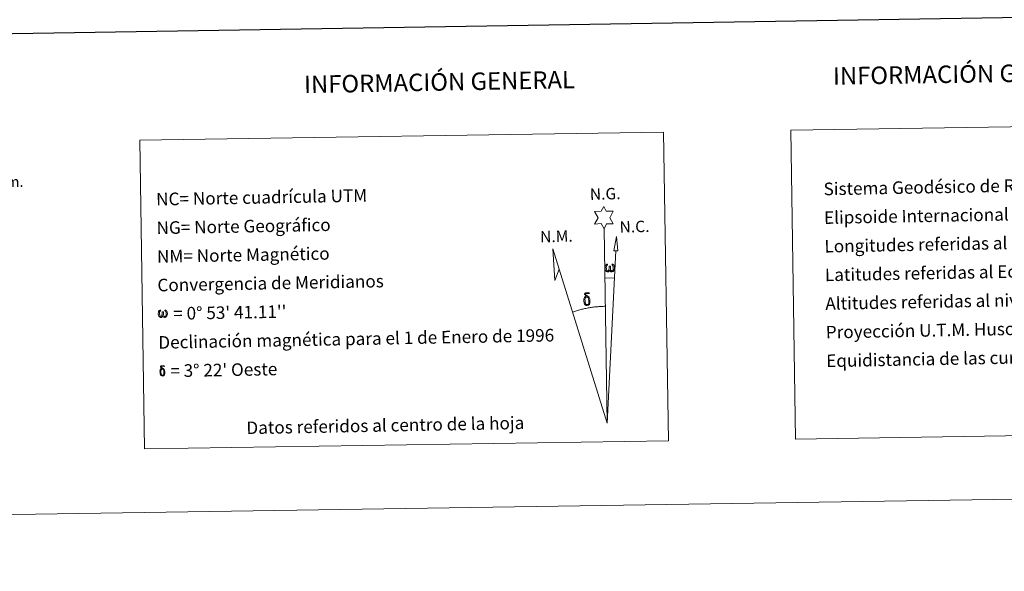
# Model space of a CAD drawing. Units: metres. Extents: x 602908 to 609131, y 4739049 to 4748041.
# Drawn here: x 605855 to 606559, y 4745007 to 4745402 of the extents above; entities that cross this region are included whole.
import ezdxf
from ezdxf.enums import TextEntityAlignment as Align

# ---------------------------------------------------------------- set-up
doc = ezdxf.new("R2010")
doc.units = ezdxf.units.M
doc.header["$MEASUREMENT"] = 0
doc.layers.add('Level 63', color=2, linetype='Continuous', lineweight=13)
doc.styles.add('Arial', font='ARIAL.TTF', dxfattribs={"height": 0.2})

msp = doc.modelspace()

# ---------------------------------------------------------------- linework, layer by layer
at = {"layer": 'Level 63', "linetype": 'Continuous', "lineweight": 0}
msp.add_line((606273.58, 4745216.86, 0.01), (606280.3, 4745216.71, 0.01), dxfattribs=at)
at = {"layer": 'Level 63', "linetype": 'Continuous', "lineweight": 30}
msp.add_polyline3d([(603716.36, 4747772.5, 0.01), (603755.41, 4745357.83, 0.01), (607309.94, 4745415.35, 0.01), (607270.93, 4747827.03, 0.01), (603716.36, 4747772.5, 0.01)], dxfattribs=at)
at = {"layer": 'Level 63', "linetype": 'Continuous', "lineweight": 0}
for points in [[(606406.33, 4745322.55, 0.01), (606736.42, 4745327.61, 0.01), (606739.81, 4745106.57, 0.01), (606409.72, 4745101.51, 0.01), (606406.33, 4745322.55, 0.01)], [(605940.8, 4745315.41, 0.01), (606315.46, 4745321.15, 0.01), (606318.85, 4745100.12, 0.01), (605944.19, 4745094.37, 0.01), (605940.8, 4745315.41, 0.01)], [(606272.88, 4745252, 0.01), (606270.88, 4745255.65, 0.01), (606266.1, 4745255.28, 0.01), (606268.64, 4745259.79, 0.01), (606266.11, 4745264.23, 0.01), (606270.87, 4745264.46, 0.01), (606272.64, 4745267.83, 0.01), (606274.35, 4745264.45, 0.01), (606279.31, 4745264.48, 0.01), (606276.93, 4745259.91, 0.01), (606279.32, 4745255.53, 0.01), (606274.57, 4745255.54, 0.01), (606272.88, 4745252, 0.01)], [(606282.81, 4745236.25, 0.01), (606279.85, 4745236.27, 0.01), (606281.81, 4745246.38, 0.01), (606282.81, 4745236.25, 0.01)], [(606240.81, 4745223.08, 0.01), (606237.6, 4745215.02, 0.01), (606236.13, 4745237.52, 0.01), (606240.81, 4745223.08, 0.01)], [(606277.03, 4745222.35, 0.01), (606276.61, 4745221.51, 0.01), (606276.25, 4745221.22, 0.01), (606275.88, 4745221.07, 0.01), (606275.15, 4745221.12, 0.01), (606274.69, 4745221.31, 0.01), (606274.38, 4745221.56, 0.01), (606274.18, 4745221.77, 0.01), (606273.97, 4745222.07, 0.01), (606273.74, 4745222.85, 0.01), (606273.62, 4745223.53, 0.01), (606273.59, 4745224.31, 0.01), (606273.66, 4745224.8, 0.01), (606273.87, 4745225.46, 0.01), (606274.07, 4745225.83, 0.01), (606274.35, 4745226.22, 0.01), (606274.8, 4745226.6, 0.01), (606275.44, 4745226.58, 0.01), (606275.22, 4745226.08, 0.01), (606274.89, 4745225.72, 0.01), (606274.6, 4745225.15, 0.01), (606274.47, 4745224.31, 0.01), (606274.51, 4745223.48, 0.01), (606274.64, 4745222.71, 0.01), (606274.74, 4745222.29, 0.01), (606274.91, 4745221.98, 0.01), (606275.23, 4745221.81, 0.01), (606275.6, 4745221.76, 0.01), (606275.82, 4745221.85, 0.01), (606276.04, 4745222.01, 0.01), (606276.31, 4745222.59, 0.01), (606276.4, 4745223.09, 0.01), (606276.49, 4745223.53, 0.01), (606276.57, 4745224.03, 0.01), (606276.62, 4745225, 0.01), (606276.6, 4745225.26, 0.01), (606277.38, 4745225.27, 0.01), (606277.38, 4745224.15, 0.01), (606277.43, 4745223.57, 0.01), (606277.51, 4745223.06, 0.01), (606277.75, 4745222.45, 0.01), (606277.93, 4745222.13, 0.01), (606278.1, 4745221.96, 0.01), (606278.49, 4745221.82, 0.01), (606278.74, 4745221.79, 0.01), (606278.97, 4745221.83, 0.01), (606279.21, 4745222.09, 0.01), (606279.3, 4745222.38, 0.01), (606279.45, 4745222.96, 0.01), (606279.5, 4745223.53, 0.01), (606279.46, 4745224.77, 0.01), (606279.2, 4745225.48, 0.01), (606278.57, 4745226.15, 0.01), (606278.49, 4745226.56, 0.01), (606279.21, 4745226.54, 0.01), (606279.77, 4745226.11, 0.01), (606280.02, 4745225.68, 0.01), (606280.18, 4745225.21, 0.01), (606280.33, 4745224.52, 0.01), (606280.37, 4745223.8, 0.01), (606280.22, 4745222.9, 0.01), (606279.97, 4745222.19, 0.01), (606279.67, 4745221.6, 0.01), (606279.31, 4745221.32, 0.01), (606278.75, 4745221.09, 0.01), (606278.22, 4745221.08, 0.01), (606277.83, 4745221.2, 0.01), (606277.56, 4745221.39, 0.01), (606277.36, 4745221.73, 0.01), (606277.03, 4745222.35, 0.01)], [(606258.93, 4745198.13, 0.01), (606258.74, 4745198.6, 0.01), (606258.68, 4745198.98, 0.01), (606258.5, 4745200.26, 0.01), (606258.48, 4745201.2, 0.01), (606258.5, 4745201.52, 0.01), (606258.49, 4745201.93, 0.01), (606258.66, 4745202.39, 0.01), (606258.79, 4745202.81, 0.01), (606258.89, 4745202.99, 0.01), (606259.61, 4745203.57, 0.01), (606259.86, 4745202.95, 0.01), (606259.41, 4745202.42, 0.01), (606259.34, 4745201.96, 0.01), (606259.24, 4745201.54, 0.01), (606259.26, 4745200.28, 0.01), (606259.39, 4745199.01, 0.01), (606259.54, 4745198.63, 0.01), (606259.69, 4745198.17, 0.01), (606260.21, 4745197.78, 0.01), (606260.79, 4745197.68, 0.01), (606261.4, 4745197.87, 0.01), (606261.87, 4745198.32, 0.01), (606262.35, 4745197.78, 0.01), (606261.7, 4745197.22, 0.01), (606260.9, 4745196.98, 0.01), (606260.07, 4745197.09, 0.01), (606259.53, 4745197.36, 0.01), (606259.25, 4745197.57, 0.01), (606259.18, 4745197.69, 0.01), (606258.93, 4745198.13, 0.01)], [(606261.07, 4745203.03, 0.01), (606260.43, 4745203.11, 0.01), (606259.86, 4745202.95, 0.01), (606259.61, 4745203.57, 0.01), (606260.4, 4745203.76, 0.01), (606259.84, 4745204.16, 0.01), (606259.56, 4745204.39, 0.01), (606259, 4745205.12, 0.01), (606258.99, 4745205.46, 0.01), (606259.21, 4745205.83, 0.01), (606259.61, 4745206.13, 0.01), (606260.16, 4745206.22, 0.01), (606261.61, 4745206.25, 0.01), (606262.07, 4745206.22, 0.01), (606262.28, 4745206.03, 0.01), (606262.39, 4745205.65, 0.01), (606262.07, 4745205.54, 0.01), (606260.91, 4745205.72, 0.01), (606260.15, 4745205.71, 0.01), (606259.7, 4745205.63, 0.01), (606259.3, 4745205.3, 0.01), (606259.73, 4745204.59, 0.01), (606261.25, 4745203.7, 0.01), (606262.01, 4745203.21, 0.01), (606262.08, 4745203.09, 0.01), (606262.32, 4745202.72, 0.01), (606262.54, 4745202.22, 0.01), (606262.63, 4745201.83, 0.01), (606262.74, 4745200.55, 0.01), (606262.76, 4745199.27, 0.01), (606262.72, 4745198.88, 0.01), (606262.6, 4745198.37, 0.01), (606262.43, 4745197.93, 0.01), (606262.35, 4745197.78, 0.01), (606261.87, 4745198.32, 0.01), (606261.95, 4745198.78, 0.01), (606262.02, 4745199.2, 0.01), (606262.01, 4745200.48, 0.01), (606261.85, 4745201.75, 0.01), (606261.72, 4745202.11, 0.01), (606261.54, 4745202.62, 0.01), (606261.07, 4745203.03, 0.01)], [(605957.39, 4745189.73, 0.01), (605956.97, 4745188.93, 0.01), (605956.28, 4745188.51, 0.01), (605955.58, 4745188.55, 0.01), (605954.85, 4745188.97, 0.01), (605954.45, 4745189.46, 0.01), (605954.23, 4745190.21, 0.01), (605954.11, 4745190.86, 0.01), (605954.08, 4745191.61, 0.01), (605954.14, 4745192.09, 0.01), (605954.35, 4745192.71, 0.01), (605954.8, 4745193.45, 0.01), (605955.23, 4745193.81, 0.01), (605955.85, 4745193.79, 0.01), (605955.64, 4745193.31, 0.01), (605955.32, 4745192.97, 0.01), (605955.05, 4745192.42, 0.01), (605954.92, 4745191.61, 0.01), (605954.97, 4745190.82, 0.01), (605955.08, 4745190.07, 0.01), (605955.35, 4745189.38, 0.01), (605956.01, 4745189.16, 0.01), (605956.43, 4745189.41, 0.01), (605956.67, 4745190.03, 0.01), (605956.75, 4745190.47, 0.01), (605956.84, 4745190.93, 0.01), (605956.94, 4745191.35, 0.01), (605956.98, 4745192.28, 0.01), (605956.97, 4745192.53, 0.01), (605957.71, 4745192.55, 0.01), (605957.71, 4745191.47, 0.01), (605957.77, 4745190.91, 0.01), (605957.84, 4745190.42, 0.01), (605958.07, 4745189.83, 0.01), (605958.22, 4745189.49, 0.01), (605958.37, 4745189.3, 0.01), (605958.79, 4745189.23, 0.01), (605959.25, 4745189.24, 0.01), (605959.56, 4745189.77, 0.01), (605959.71, 4745190.33, 0.01), (605959.75, 4745190.88, 0.01), (605959.71, 4745192.07, 0.01), (605959.46, 4745192.75, 0.01), (605958.86, 4745193.39, 0.01), (605958.78, 4745193.79, 0.01), (605959.46, 4745193.77, 0.01), (605960.01, 4745193.36, 0.01), (605960.41, 4745192.49, 0.01), (605960.59, 4745191.14, 0.01), (605960.45, 4745190.28, 0.01), (605960.21, 4745189.59, 0.01), (605959.92, 4745189.02, 0.01), (605959.55, 4745188.79, 0.01), (605959.04, 4745188.53, 0.01), (605958.53, 4745188.52, 0.01), (605957.9, 4745188.81, 0.01), (605957.51, 4745189.22, 0.01), (605957.39, 4745189.73, 0.01)], [(605955.68, 4745147.51, 0.01), (605955.52, 4745147.88, 0.01), (605955.47, 4745148.19, 0.01), (605955.33, 4745149.21, 0.01), (605955.31, 4745149.97, 0.01), (605955.33, 4745150.22, 0.01), (605955.32, 4745150.55, 0.01), (605955.46, 4745150.92, 0.01), (605955.56, 4745151.25, 0.01), (605955.65, 4745151.39, 0.01), (605956.21, 4745151.86, 0.01), (605956.42, 4745151.36, 0.01), (605956.06, 4745150.94, 0.01), (605956, 4745150.57, 0.01), (605955.92, 4745150.24, 0.01), (605955.94, 4745149.23, 0.01), (605956.04, 4745148.21, 0.01), (605956.16, 4745147.9, 0.01), (605956.28, 4745147.54, 0.01), (605956.7, 4745147.23, 0.01), (605957.16, 4745147.14, 0.01), (605957.65, 4745147.3, 0.01), (605958.03, 4745147.66, 0.01), (605958.41, 4745147.23, 0.01), (605957.89, 4745146.78, 0.01), (605957.25, 4745146.59, 0.01), (605956.59, 4745146.68, 0.01), (605956.15, 4745146.89, 0.01), (605955.93, 4745147.06, 0.01), (605955.87, 4745147.16, 0.01), (605955.68, 4745147.51, 0.01)], [(605957.39, 4745151.43, 0.01), (605956.87, 4745151.49, 0.01), (605956.41, 4745151.36, 0.01), (605956.21, 4745151.86, 0.01), (605956.85, 4745152.01, 0.01), (605956.4, 4745152.33, 0.01), (605956.17, 4745152.51, 0.01), (605955.73, 4745153.1, 0.01), (605955.72, 4745153.37, 0.01), (605955.89, 4745153.67, 0.01), (605956.22, 4745153.91, 0.01), (605956.66, 4745153.98, 0.01), (605957.81, 4745154.01, 0.01), (605958.18, 4745153.98, 0.01), (605958.35, 4745153.83, 0.01), (605958.44, 4745153.52, 0.01), (605958.18, 4745153.44, 0.01), (605957.26, 4745153.58, 0.01), (605956.65, 4745153.58, 0.01), (605956.29, 4745153.5, 0.01), (605955.97, 4745153.24, 0.01), (605956.31, 4745152.67, 0.01), (605957.53, 4745151.96, 0.01), (605958.13, 4745151.57, 0.01), (605958.19, 4745151.48, 0.01), (605958.39, 4745151.18, 0.01), (605958.56, 4745150.78, 0.01), (605958.63, 4745150.47, 0.01), (605958.72, 4745149.45, 0.01), (605958.73, 4745148.42, 0.01), (605958.71, 4745148.11, 0.01), (605958.61, 4745147.7, 0.01), (605958.48, 4745147.35, 0.01), (605958.41, 4745147.23, 0.01), (605958.03, 4745147.66, 0.01), (605958.09, 4745148.03, 0.01), (605958.15, 4745148.36, 0.01), (605958.13, 4745149.39, 0.01), (605958.01, 4745150.41, 0.01), (605957.91, 4745150.69, 0.01), (605957.76, 4745151.1, 0.01), (605957.39, 4745151.43, 0.01)]]:
    msp.add_polyline3d(points, close=True, dxfattribs=at)
for points in [[(606275.02, 4745112.85, 0.01), (606272.88, 4745252, 0.01)], [(606275.02, 4745112.85, 0.01), (606281.3, 4745236.26, 0.01)], [(606275.02, 4745112.85, 0.01), (606240.81, 4745223.08, 0.01)], [(606273.71, 4745196.5, 0.01), (606272.94, 4745196.49, 0.01), (606272.17, 4745196.46, 0.01), (606271.4, 4745196.43, 0.01), (606270.63, 4745196.39, 0.01), (606269.86, 4745196.34, 0.01), (606269.09, 4745196.29, 0.01), (606268.32, 4745196.22, 0.01), (606267.55, 4745196.15, 0.01), (606266.79, 4745196.07, 0.01), (606266.02, 4745195.99, 0.01), (606265.26, 4745195.89, 0.01), (606264.49, 4745195.79, 0.01), (606263.73, 4745195.68, 0.01), (606262.97, 4745195.56, 0.01), (606262.21, 4745195.43, 0.01), (606261.45, 4745195.3, 0.01), (606260.7, 4745195.16, 0.01), (606259.94, 4745195.01, 0.01), (606259.19, 4745194.86, 0.01), (606258.43, 4745194.69, 0.01), (606257.69, 4745194.52, 0.01), (606256.94, 4745194.34, 0.01), (606256.19, 4745194.15, 0.01), (606255.45, 4745193.96, 0.01), (606254.71, 4745193.76, 0.01), (606253.97, 4745193.55, 0.01), (606253.23, 4745193.33, 0.01), (606252.49, 4745193.11, 0.01), (606251.76, 4745192.88, 0.01), (606251.03, 4745192.64, 0.01), (606250.3, 4745192.39, 0.01)], [(603203.23, 4745006.82, 0.01), (607407.73, 4745071.32, 0.01)]]:
    msp.add_polyline3d(points, dxfattribs=at)

# ---------------------------------------------------------------- texts
at = {"layer": 'Level 63', "linetype": 'Continuous', "lineweight": 0, "style": 'Arial'}
for s, height, rotation, p in [('INFORMACIÓN GEODÉSICA Y CARTOGRÁFICA', 12.4999, 0.87951, (606612.52, 4745364, 0.01)), ('INFORMACIÓN GENERAL', 12.4998, 1.06179, (606155.15, 4745357.03, 0.01)), ('500m.', 7.5, 0.87951, (605843.01, 4745285.53, 0.01)), ('Datos referidos al centro de la hoja', 8.9999, 1.06179, (606116.45, 4745111.31))]:
    msp.add_text(s, height=height, rotation=rotation, dxfattribs=at).set_placement(p, align=Align.MIDDLE_CENTER)
for s, p in [('Sistema Geodésico de Referencia ED50.', (606429.86, 4745280.42, 0.01)), ('NC= Norte cuadrícula UTM', (605952.52, 4745273.1, 0.01)), ('Elipsoide Internacional de Hayford. Datum Potsdam.', (606430.17, 4745259.92, 0.01)), ('NG= Norte Geográfico', (605952.83, 4745252.6, 0.01)), ('Longitudes referidas al Meridiano de Greenwich.', (606430.48, 4745239.43, 0.01)), ('NM= Norte Magnético', (605953.15, 4745232.1, 0.01)), ('Latitudes referidas al Ecuador.', (606430.8, 4745218.93, 0.01)), ('Convergencia de Meridianos', (605953.46, 4745211.61, 0.01)), ('Altitudes referidas al nivel medio del mar en Alicante.', (606431.11, 4745198.43, 0.01)), ("    = 0° 53' 41.11''", (605953.77, 4745191.11, 0.01)), ('Proyección U.T.M. Huso 30 Zona T.', (606431.43, 4745177.93, 0.01)), ('Declinación magnética para el 1 de Enero de 1996', (605954.09, 4745170.61, 0.01)), ('Equidistancia de las curvas de nivel 5 m.', (606431.74, 4745157.43, 0.01)), ("   = 3° 22' Oeste", (605954.4, 4745150.11, 0.01))]:
    msp.add_text(s, height=8.9999, rotation=1.06179, dxfattribs=at).set_placement(p, align=Align.MIDDLE_LEFT)
for s, p in [('N.G.', (606262.87, 4745270.05, 0.01)), ('N.C.', (606284.12, 4745246.59, 0.01)), ('N.M.', (606227.29, 4745239.59, 0.01))]:
    msp.add_text(s, height=8.187, rotation=1.51638, dxfattribs=at).set_placement(p, align=Align.BOTTOM_LEFT)

doc.saveas('drawing.dxf')
